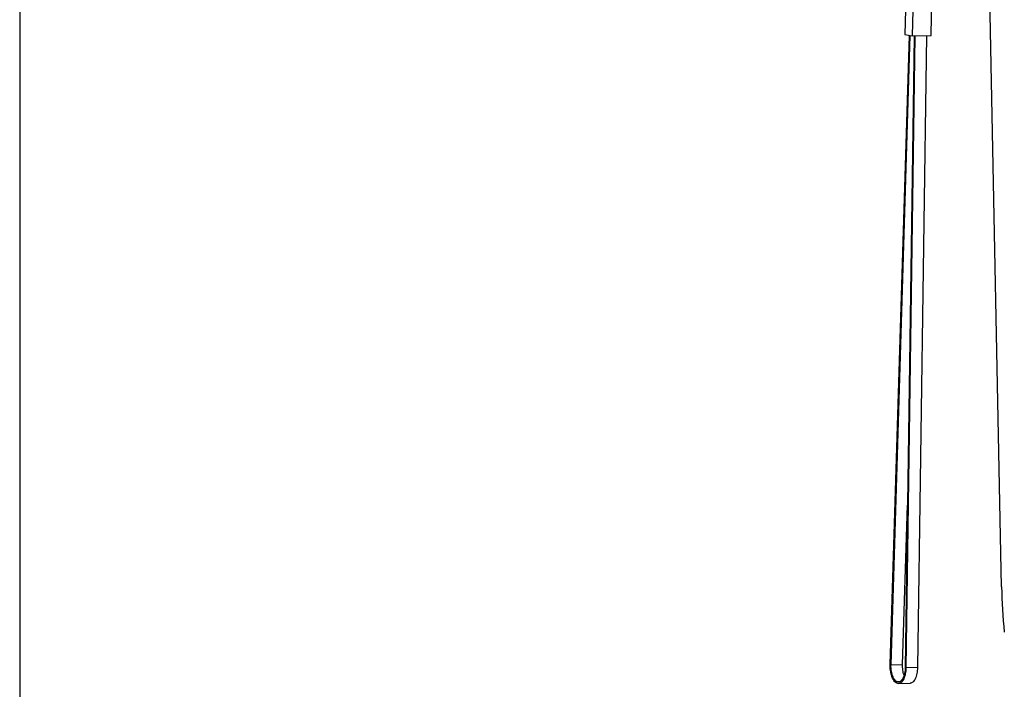
# Model space of a CAD drawing. Extents: x 1466 to 2809, y 475 to 1528.
# Drawn here: x 1466 to 1769, y 684 to 890 of the extents above; entities that cross this region are included whole.
import ezdxf

# ---------------------------------------------------------------- set-up
doc = ezdxf.new("R2010")
doc.units = 0
doc.header["$LTSCALE"] = 30.734
doc.header["$MEASUREMENT"] = 0
doc.header["$PDMODE"] = 3
doc.header["$PDSIZE"] = 0.3125
doc.layers.get('0').update_dxf_attribs({"linetype": 'CONTINUOUS'})
doc.layers.get('Defpoints').update_dxf_attribs({"linetype": 'CONTINUOUS'})
doc.styles.get("Standard").update_dxf_attribs({"font": 'arial.ttf'})
doc.dimstyles.new('ISO-25', dxfattribs={"dimscale": 6, "dimtxt": 2.5, "dimasz": 2.5, "dimexe": 1.25, "dimexo": 0.625, "dimtad": 1, "dimdsep": 46, "dimtxsty": 'Standard', "dimblk": 'NONE', "dimcen": 2.5, "dimadec": 0, "dimazin": 0, "dimtfac": 1, "dimtmove": 0, "dimatfit": 3, "dimfxl": 1, "dimarcsym": 0})

# ---------------------------------------------------------------- blocks, each defined once
blk = doc.blocks.new('*D42')
at = {"color": 0, "lineweight": -2, "transparency": 16777216}
for p, q in [((2483.53, 997.38), (2483.53, 475.5)), ((1466.2, 976.54), (1466.2, 475.5)), ((1466.2, 483), (2483.53, 483))]:
    blk.add_line(p, q, dxfattribs=at)
at = {"layer": 'Defpoints', "color": 0, "transparency": 16777216}
for p in [(2483.53, 1001.13), (1466.2, 980.29), (2483.53, 483)]:
    blk.add_point(p, dxfattribs=at)
at = {"color": 0, "transparency": 16777216, "insert": (1974.86, 494.41), "char_height": 15, "attachment_point": 5}
blk.add_mtext('1140mm', dxfattribs=at)
blk = doc.blocks.new('_None')

msp = doc.modelspace()

# ---------------------------------------------------------------- linework, layer by layer
at = {"color": 7, "linetype": 'Continuous'}
for p, q in [((1768, 715.458), (1763.857, 924.665)), ((1738.545, 897.701), (1738.267, 885.26)), ((1740.837, 897.234), (1740.558, 884.792)), ((1746.334, 884.943), (1746.612, 897.385)), ((1733.777, 691.548), (1739.713, 884.964)), ((1734.006, 691.492), (1739.943, 884.917)), ((1738.267, 885.26), (1740.558, 884.792)), ((1741.094, 884.784), (1738.359, 690.604)), ((1741.324, 884.812), (1738.588, 690.566)), ((1740.558, 884.792), (1746.334, 884.943)), ((1744.878, 884.905), (1742.142, 690.659)), ((1737.56, 691.586), (1739.062, 740.531)), ((1734.006, 691.492), (1737.56, 691.586)), ((1742.142, 690.659), (1738.588, 690.566)), ((1736.318, 685.715), (1739.872, 685.808))]:
    msp.add_line(p, q, dxfattribs=at)
for centre, radius, start, end in [((1941.552, 718.885), 173.586, 181.13134, 185.72563), ((1744.904, 691.207), 11.132, 178.24211, 178.56613)]:
    msp.add_arc(centre, radius, start, end, dxfattribs=at)
for points, knots in [([(1736.319, 685.715), (1736.147, 685.71), (1735.774, 685.793), (1735.275, 686.152), (1734.83, 686.709), (1734.445, 687.443), (1734.134, 688.326), (1733.83, 689.679), (1733.757, 690.757), (1733.775, 691.485)], [0, 0, 0, 0, 0.0758651, 0.1626209, 0.2663511, 0.3884005, 0.527019, 0.6784856, 1, 1, 1, 1]), ([(1736.306, 686.215), (1736.149, 686.211), (1735.808, 686.287), (1735.355, 686.616), (1734.95, 687.127), (1734.601, 687.8), (1734.32, 688.608), (1734.048, 689.845), (1733.985, 690.829), (1734.006, 691.492)], [0, 0, 0, 0, 0.0757311, 0.1624694, 0.2663155, 0.3885619, 0.5273761, 0.6789484, 1, 1, 1, 1]), ([(1738.359, 690.604), (1738.351, 690.037), (1738.25, 688.977), (1737.894, 687.747), (1737.467, 686.975), (1737.12, 686.56), (1736.731, 686.289), (1736.442, 686.218), (1736.306, 686.215)], [0, 0, 0, 0, 0.3268735, 0.611569, 0.7309509, 0.8335074, 0.9212832, 1, 1, 1, 1]), ([(1738.588, 690.566), (1738.579, 689.94), (1738.468, 688.768), (1738.074, 687.409), (1737.603, 686.555), (1737.219, 686.096), (1736.789, 685.797), (1736.47, 685.719), (1736.319, 685.715)], [0, 0, 0, 0, 0.3268735, 0.611569, 0.7309509, 0.8335074, 0.9212832, 1, 1, 1, 1]), ([(1738.014, 688.314), (1737.84, 688.818), (1737.599, 689.905), (1737.542, 691.014), (1737.56, 691.586)], [0, 0, 0, 0, 0.4825214, 1, 1, 1, 1]), ([(1742.142, 690.659), (1742.133, 690.033), (1742.022, 688.861), (1741.628, 687.502), (1741.157, 686.648), (1740.773, 686.19), (1740.343, 685.891), (1740.024, 685.812), (1739.873, 685.808)], [0, 0, 0, 0, 0.3268735, 0.611569, 0.7309509, 0.8335074, 0.9212832, 1, 1, 1, 1])]:
    msp.add_open_spline(points, degree=3, knots=knots, dxfattribs=at)

# ---------------------------------------------------------------- dimensions: what is measured, and where the dimension line sits
dim = msp.add_linear_dim(base=(2483.527, 482.999), p1=(1466.2, 980.289), p2=(2483.527, 1001.134), text='1140mm', dimstyle='ISO-25')
dim.commit()
dim.dimension.update_dxf_attribs({"geometry": '*D42', "text_midpoint": (1974.863, 494.408)})

doc.saveas('drawing.dxf')
